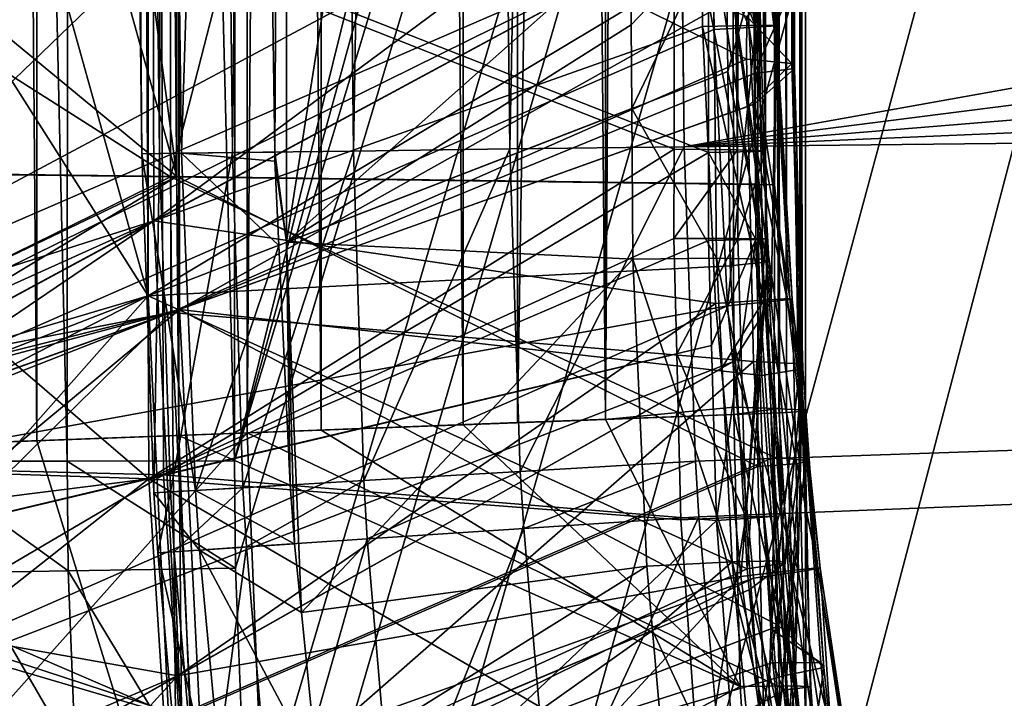
# Model space of a CAD drawing. Extents: x -30 to 30, y -30 to 30.
# Drawn here: x -5.1 to -4.4, y -17.7 to -17.2 of the extents above; entities that cross this region are included whole.
import ezdxf

# ---------------------------------------------------------------- set-up
doc = ezdxf.new("R2010")
doc.units = 0
doc.header["$MEASUREMENT"] = 0
doc.layers.add('L1', color=7, linetype='Continuous')
doc.layers.add('L2', color=7, linetype='Continuous')

msp = doc.modelspace()

# ---------------------------------------------------------------- linework, layer by layer
at = {"layer": 'L1', "color": 7}
for points in [[(-4.944339, 7.860965, 11.58025), (-4.944339, -17.47911, 11.75443), (-4.745534, 7.906615, 12.14564)], [(-4.745534, 7.906615, 12.14564), (-4.944339, -17.47911, 11.75443), (-4.745534, -17.47164, 12.38213)], [(-4.745534, 7.906615, 12.14564), (-4.745534, -17.47164, 12.38213), (-4.560521, -5.646972, 12.82952)], [(-5.143144, 7.815315, 11.01487), (-5.143144, -17.48658, 11.12673), (-4.944339, 7.860965, 11.58025)], [(-4.944339, 7.860965, 11.58025), (-5.143144, -17.48658, 11.12673), (-4.944339, -17.47911, 11.75443)], [(-4.950722, -12.763, 10), (-1.680569, -4.282019, 10), (-4.953729, -17.49977, 10)], [(-1.355874, -4.395635, 10), (-4.953729, -17.49977, 10), (-1.680569, -4.282019, 10)], [(-1.023596, -4.484668, 10), (-4.953729, -17.49977, 10), (-1.355874, -4.395635, 10)], [(-1.023596, -4.484668, 10), (-4.953049, -17.57862, 10), (-4.953729, -17.49977, 10)], [(-4.944454, -17.79849, 10), (-4.953049, -17.57862, 10), (-1.023596, -4.484668, 10)], [(-1.023596, -4.484668, 10), (-4.935113, -17.92425, 10), (-4.944454, -17.79849, 10)], [(-1.023596, -4.484668, 10), (-4.91106, -18.14378, 10), (-4.935113, -17.92425, 10)], [(-4.877326, -18.36181, 10), (-4.91106, -18.14378, 10), (-1.023596, -4.484668, 10)], [(-4.833962, -18.57818, 10), (-4.877326, -18.36181, 10), (-1.023596, -4.484668, 10)], [(-4.833962, -18.57818, 10), (-1.023596, -4.484668, 10), (-4.780969, -18.79271, 10)], [(-1.023596, -4.484668, 10), (-4.718313, -19.00517, 10), (-4.780969, -18.79271, 10)], [(-1.023596, -4.484668, 10), (-4.645972, -19.21519, 10), (-4.718313, -19.00517, 10)], [(-4.563794, -19.42268, 10), (-4.645972, -19.21519, 10), (-1.023596, -4.484668, 10)], [(-1.023596, -4.484668, 10), (-4.514128, -19.53617, 10), (-4.563794, -19.42268, 10)], [(-1.023596, -4.484668, 10), (-4.418818, -19.73482, 10), (-4.514128, -19.53617, 10)], [(-0.685595, -4.548622, 10), (-4.418818, -19.73482, 10), (-1.023596, -4.484668, 10)], [(-0.685595, -4.548622, 10), (-4.314831, -19.92898, 10), (-4.418818, -19.73482, 10)], [(-5.2038, -4.797587, 14.07974), (-5.099216, -4.808199, 13.9196), (-5.099216, -17.48495, 14.21125)], [(-5.2038, -4.797587, 14.07974), (-5.099216, -17.48495, 14.21125), (-5.2038, -17.48888, 14.39518)], [(-4.994632, -17.48101, 14.02731), (-5.099216, -17.48495, 14.21125), (-5.099216, -4.808199, 13.9196)], [(-4.994632, -17.48101, 14.02731), (-5.099216, -4.808199, 13.9196), (-4.994632, -4.818812, 13.75947)], [(-4.890049, -17.47708, 13.84337), (-4.994632, -17.48101, 14.02731), (-4.994632, -4.818812, 13.75947)], [(-4.890049, -17.47708, 13.84337), (-4.994632, -4.818812, 13.75947), (-4.890049, -4.829424, 13.59934)], [(-4.785465, -17.47314, 13.65943), (-4.890049, -17.47708, 13.84337), (-4.890049, -4.829424, 13.59934)], [(-4.785465, -17.47314, 13.65943), (-4.890049, -4.829424, 13.59934), (-4.785465, -4.840036, 13.4392)], [(-4.785465, -17.47314, 13.65943), (-4.785465, -4.840036, 13.4392), (-4.680881, -17.46921, 13.4755)], [(-4.680881, -17.46921, 13.4755), (-4.785465, -4.840036, 13.4392), (-4.680881, -4.850648, 13.27907)], [(-4.680881, -17.46921, 13.4755), (-4.680881, -4.850648, 13.27907), (-4.604253, -5.642437, 13.17283)], [(-4.604253, -5.642437, 13.17283), (-4.586416, -17.4603, 13.30928), (-4.680881, -17.46921, 13.4755)], [(-4.586416, -17.4603, 13.30928), (-4.604253, -5.642437, 13.17283), (-4.553317, -17.46127, 13.234)], [(-4.553317, -17.46127, 13.234), (-4.604253, -5.642437, 13.17283), (-4.564429, -5.643476, 13.09291)], [(-4.560521, -5.646972, 12.82952), (-4.745534, -17.47164, 12.38213), (-4.552767, -17.46439, 12.99076)], [(-4.553317, -17.46127, 13.234), (-4.564429, -5.643476, 13.09291), (-4.547653, -17.46162, 13.2072)], [(-4.547653, -17.46162, 13.2072), (-4.564429, -5.643476, 13.09291), (-4.543329, -5.644616, 13.00615)], [(-4.542004, -5.645801, 12.91686), (-4.560521, -5.646972, 12.82952), (-4.536129, -17.4634, 13.0713)], [(-4.536129, -17.4634, 13.0713), (-4.560521, -5.646972, 12.82952), (-4.552767, -17.46439, 12.99076)], [(-4.547653, -17.46162, 13.2072), (-4.543329, -5.644616, 13.00615), (-4.536314, -17.46232, 13.15354)], [(-4.542004, -5.645801, 12.91686), (-4.536129, -17.4634, 13.0713), (-4.543329, -5.644616, 13.00615)], [(-4.543329, -5.644616, 13.00615), (-4.536129, -17.4634, 13.0713), (-4.536191, -17.46304, 13.09869)], [(-4.543329, -5.644616, 13.00615), (-4.536191, -17.46304, 13.09869), (-4.536314, -17.46232, 13.15354)], [(-4.580858, -12.09197, 25.69162), (-4.627032, -13.91984, 25.58231), (-4.583596, -17.27102, 25.65135)], [(-4.572651, -12.09322, 25.90008), (-4.570428, -17.27226, 25.85997), (-4.607809, -13.91811, 25.98492)], [(-4.580858, -12.09197, 25.69162), (-4.583596, -17.27102, 25.65135), (-4.562924, -12.09259, 25.79531)], [(-4.562924, -12.09259, 25.79531), (-4.583596, -17.27102, 25.65135), (-4.563142, -17.27163, 25.75478)], [(-4.562924, -12.09259, 25.79531), (-4.563142, -17.27163, 25.75478), (-4.572651, -12.09322, 25.90008)], [(-4.572651, -12.09322, 25.90008), (-4.563142, -17.27163, 25.75478), (-4.570428, -17.27226, 25.85997)], [(-5.188041, -17.4999, 10.07581), (-5.185601, -12.76284, 10.07622), (-5.076865, -17.49984, 10.01942)], [(-5.076865, -17.49984, 10.01942), (-5.185601, -12.76284, 10.07622), (-5.07419, -12.76291, 10.01953)], [(-5.076865, -17.49984, 10.01942), (-5.07419, -12.76291, 10.01953), (-4.953729, -17.49977, 10)], [(-4.953729, -17.49977, 10), (-5.07419, -12.76291, 10.01953), (-4.950722, -12.763, 10)], [(-4.79797, -13.13979, 34.97965), (-4.9111, -13.14101, 34.92068), (-4.866071, -17.27189, 34.9175)], [(-4.79797, -13.13979, 34.97965), (-4.866071, -17.27189, 34.9175), (-4.751238, -17.27038, 34.97881)], [(-4.67203, -13.13843, 35), (-4.79797, -13.13979, 34.97965), (-4.751238, -17.27038, 34.97881)], [(-4.67203, -13.13843, 35), (-4.751238, -17.27038, 34.97881), (-4.6228, -17.26869, 35)], [(-4.6228, -17.26869, 35), (4.643736, -15.61077, 35), (-4.67203, -13.13843, 35)], [(-5.071817, -13.14275, 34.58768), (-5.047602, -13.14249, 34.46242), (-4.992627, -17.27356, 34.44767)], [(-5.05536, -13.14257, 34.7142), (-5.071817, -13.14275, 34.58768), (-5.021952, -17.27394, 34.57451)], [(-5.071817, -13.14275, 34.58768), (-4.992627, -17.27356, 34.44767), (-5.021952, -17.27394, 34.57451)], [(-4.999908, -13.14197, 34.82909), (-5.05536, -13.14257, 34.7142), (-5.008998, -17.27377, 34.70404)], [(-5.05536, -13.14257, 34.7142), (-5.021952, -17.27394, 34.57451), (-5.008998, -17.27377, 34.70404)], [(-4.946169, -15.78129, 34.34209), (-4.992627, -17.27356, 34.44767), (-5.047602, -13.14249, 34.46242)], [(-4.999908, -13.14197, 34.82909), (-5.008998, -17.27377, 34.70404), (-4.955136, -17.27306, 34.82256)], [(-4.9111, -13.14101, 34.92068), (-4.999908, -13.14197, 34.82909), (-4.955136, -17.27306, 34.82256)], [(-4.9111, -13.14101, 34.92068), (-4.955136, -17.27306, 34.82256), (-4.866071, -17.27189, 34.9175)], [(-4.630133, -17.03431, 25.55864), (-4.583596, -17.27102, 25.65135), (-4.627032, -13.91984, 25.58231)], [(-4.607809, -13.91811, 25.98492), (-4.570428, -17.27226, 25.85997), (-4.605156, -17.02887, 25.96144)], [(-5.422234, -15.7625, 19.49969), (-4.996157, -17.29072, 20.45117), (-5.422174, -14.06105, 19.47056)], [(-5.422174, -14.06105, 19.47056), (-4.996157, -17.29072, 20.45117), (-4.99613, -14.11891, 20.38706)], [(-5.000668, -14.11857, 22.84805), (-5.000694, -17.29097, 22.89719), (-5.43026, -17.0178, 24.06774)], [(-4.555818, -15.56059, 21.64287), (-5.000694, -17.29097, 22.89719), (-5.000668, -14.11857, 22.84805)], [(-4.996157, -17.29072, 20.45117), (-4.568769, -17.29619, 21.37934), (-4.99613, -14.11891, 20.38706)], [(-4.99613, -14.11891, 20.38706), (-4.568769, -17.29619, 21.37934), (-4.568967, -15.56764, 21.33847)], [(-4.555818, -15.56059, 21.64287), (-4.556486, -17.29664, 21.68437), (-5.000694, -17.29097, 22.89719)], [(-4.537887, -15.56535, 21.43761), (-4.568967, -15.56764, 21.33847), (-4.537893, -17.50169, 21.48364)], [(-4.556486, -17.29664, 21.68437), (-4.555818, -15.56059, 21.64287), (-4.533403, -15.56294, 21.54141)], [(-4.533739, -17.49937, 21.58763), (-4.556486, -17.29664, 21.68437), (-4.533403, -15.56294, 21.54141)], [(-4.533739, -17.49937, 21.58763), (-4.533403, -15.56294, 21.54141), (-4.537893, -17.50169, 21.48364)], [(-4.537893, -17.50169, 21.48364), (-4.533403, -15.56294, 21.54141), (-4.537887, -15.56535, 21.43761)], [(-4.537893, -17.50169, 21.48364), (-4.568967, -15.56764, 21.33847), (-4.568769, -17.29619, 21.37934)], [(-4.6228, -17.26869, 35), (4.637796, -16.09506, 35), (4.643736, -15.61077, 35)], [(-4.915451, -17.3389, 34.32846), (-4.915818, -15.77268, 34.30445), (-4.657946, -15.69974, 33.99625)], [(-4.657946, -15.69974, 33.99625), (-4.661734, -17.11369, 34.03355), (-4.915451, -17.3389, 34.32846)], [(-5.422234, -15.7625, 19.49969), (-5.422237, -16.93918, 19.51989), (-4.996157, -17.29072, 20.45117)], [(-4.924127, -17.27266, 34.33697), (-4.946169, -15.78129, 34.34209), (-4.915818, -15.77268, 34.30445)], [(-4.915451, -17.3389, 34.32846), (-4.924127, -17.27266, 34.33697), (-4.915818, -15.77268, 34.30445)], [(-4.924127, -17.27266, 34.33697), (-4.992627, -17.27356, 34.44767), (-4.946169, -15.78129, 34.34209)], [(-5.017553, -15.80149, 32.55718), (-5.425138, -15.91682, 31.57064), (-5.017181, -17.37835, 32.56977)], [(-5.017553, -15.80149, 32.55718), (-5.017181, -17.37835, 32.56977), (-4.591948, -17.12309, 33.62082)], [(-5.425138, -15.91682, 31.57064), (-5.42614, -16.73405, 31.56364), (-5.017181, -17.37835, 32.56977)], [(4.632492, -16.51799, 35), (4.637796, -16.09506, 35), (-4.6228, -17.26869, 35)], [(-4.6228, -17.26869, 35), (4.627877, -16.87891, 35), (4.632492, -16.51799, 35)], [(-5.013757, -16.98789, 30.53386), (-5.402866, -17.18967, 31.20997), (-5.403133, -16.73173, 31.21365)], [(-5.42614, -16.73405, 31.56364), (-5.42661, -17.49945, 31.55762), (-5.017181, -17.37835, 32.56977)], [(-5.404542, -16.75309, 27.91316), (-5.404643, -17.19053, 27.91809), (-4.602096, -16.77435, 29.4467)], [(-5.406856, -16.75712, 27.54694), (-5.007463, -17.1145, 26.75935), (-5.407216, -17.19958, 27.55224)], [(-5.404643, -17.19053, 27.91809), (-4.60225, -16.96724, 29.4481), (-4.602096, -16.77435, 29.4467)], [(4.627877, -16.87891, 35), (-4.6228, -17.26869, 35), (4.623994, -17.17773, 35)], [(-4.996157, -17.29072, 20.45117), (-5.422237, -16.93918, 19.51989), (-5.422212, -17.28527, 19.52589)], [(-4.575208, -17.17959, 29.76415), (-4.609792, -17.1058, 29.83651), (-4.582239, -16.96492, 29.75867)], [(-4.582239, -16.96492, 29.75867), (-4.556896, -17.17943, 29.68445), (-4.575208, -17.17959, 29.76415)], [(-4.582239, -16.96492, 29.75867), (-4.563632, -16.96531, 29.70865), (-4.556896, -17.17943, 29.68445)], [(-4.556896, -17.17943, 29.68445), (-4.563632, -16.96531, 29.70865), (-4.563084, -16.96551, 29.68206)], [(-4.556896, -17.17943, 29.68445), (-4.563084, -16.96551, 29.68206), (-4.555163, -17.17987, 29.6027)], [(-4.555163, -17.17987, 29.6027), (-4.563084, -16.96551, 29.68206), (-4.561427, -16.96611, 29.60169)], [(-5.404643, -17.19053, 27.91809), (-4.602293, -17.0203, 29.44848), (-4.60225, -16.96724, 29.4481)], [(-4.577409, -16.96669, 29.52436), (-4.602293, -17.0203, 29.44848), (-4.570083, -17.18089, 29.5223)], [(-4.570083, -17.18089, 29.5223), (-4.560879, -16.96631, 29.5751), (-4.577409, -16.96669, 29.52436)], [(-4.570083, -17.18089, 29.5223), (-4.555163, -17.17987, 29.6027), (-4.560879, -16.96631, 29.5751)], [(-4.555163, -17.17987, 29.6027), (-4.561427, -16.96611, 29.60169), (-4.560879, -16.96631, 29.5751)], [(-4.99416, -17.38846, 16.08518), (-4.994588, -16.99395, 16.07226), (-5.420954, -17.4945, 15.0992)], [(-4.994588, -16.99395, 16.07226), (-5.420758, -17.13813, 15.08883), (-5.420954, -17.4945, 15.0992)], [(-5.402715, -17.44804, 31.20789), (-5.402866, -17.18967, 31.20997), (-5.013757, -16.98789, 30.53386)], [(-5.013044, -17.32313, 30.53366), (-5.402715, -17.44804, 31.20789), (-5.013757, -16.98789, 30.53386)], [(-5.013757, -16.98789, 30.53386), (-4.610293, -17.02457, 29.83438), (-5.013044, -17.32313, 30.53366)], [(-4.99416, -17.38846, 16.08518), (-4.571414, -17.15116, 17.05925), (-4.994588, -16.99395, 16.07226)], [(-5.000947, -16.99609, 18.28626), (-5.420934, -17.47201, 19.19168), (-5.421187, -17.13825, 19.1862)], [(-5.000519, -17.39073, 18.29644), (-5.420934, -17.47201, 19.19168), (-5.000947, -16.99609, 18.28626)], [(-5.000947, -16.99609, 18.28626), (-4.576884, -17.17288, 17.38902), (-4.576942, -17.20435, 17.39041)], [(-5.000947, -16.99609, 18.28626), (-4.576942, -17.20435, 17.39041), (-5.000519, -17.39073, 18.29644)], [(-5.018383, -17.11695, 24.97897), (-5.387195, -17.01535, 24.42732), (-5.386842, -17.19537, 24.42885)], [(-5.000694, -17.29097, 22.89719), (-5.430005, -17.28548, 24.06933), (-5.43026, -17.0178, 24.06774)], [(-5.404703, -17.4491, 27.921), (-4.601662, -17.10139, 29.44756), (-4.602293, -17.0203, 29.44848)], [(-5.404703, -17.4491, 27.921), (-4.602293, -17.0203, 29.44848), (-5.404643, -17.19053, 27.91809)], [(-4.570083, -17.18089, 29.5223), (-4.602293, -17.0203, 29.44848), (-4.601662, -17.10139, 29.44756)], [(-5.013044, -17.32313, 30.53366), (-4.610293, -17.02457, 29.83438), (-4.609792, -17.1058, 29.83651)], [(-4.604948, -17.27285, 25.9596), (-5.007463, -17.1145, 26.75935), (-4.605156, -17.02887, 25.96144)], [(-4.570428, -17.27226, 25.85997), (-4.604948, -17.27285, 25.9596), (-4.605156, -17.02887, 25.96144)], [(-5.018383, -17.11695, 24.97897), (-4.630368, -17.27046, 25.55685), (-4.630133, -17.03431, 25.55864)], [(-4.630133, -17.03431, 25.55864), (-4.630368, -17.27046, 25.55685), (-4.583596, -17.27102, 25.65135)], [(-5.404216, -17.4978, 27.92207), (-4.601662, -17.10139, 29.44756), (-5.404703, -17.4491, 27.921)], [(-5.402894, -17.53388, 27.92282), (-4.601662, -17.10139, 29.44756), (-5.404216, -17.4978, 27.92207)], [(-5.402894, -17.53388, 27.92282), (-4.601031, -17.18246, 29.44663), (-4.601662, -17.10139, 29.44756)], [(-4.570083, -17.18089, 29.5223), (-4.601662, -17.10139, 29.44756), (-4.601031, -17.18246, 29.44663)], [(-5.013044, -17.32313, 30.53366), (-4.609792, -17.1058, 29.83651), (-4.609334, -17.18035, 29.83846)], [(-4.575208, -17.17959, 29.76415), (-4.609334, -17.18035, 29.83846), (-4.609792, -17.1058, 29.83651)], [(-5.407216, -17.19958, 27.55224), (-5.007463, -17.1145, 26.75935), (-5.40746, -17.49999, 27.55584)], [(-5.40746, -17.49999, 27.55584), (-5.007463, -17.1145, 26.75935), (-5.005939, -17.51012, 26.76031)], [(-5.018383, -17.11695, 24.97897), (-5.386842, -17.19537, 24.42885), (-5.016858, -17.51283, 24.97905)], [(-5.016858, -17.51283, 24.97905), (-4.630368, -17.27046, 25.55685), (-5.018383, -17.11695, 24.97897)], [(-4.604948, -17.27285, 25.9596), (-5.005939, -17.51012, 26.76031), (-5.007463, -17.1145, 26.75935)], [(-4.661734, -17.11369, 34.03355), (-4.661886, -17.17897, 34.03518), (-4.915451, -17.3389, 34.32846)], [(-4.661886, -17.17897, 34.03518), (-4.661734, -17.11369, 34.03355), (-4.601503, -17.11579, 33.94175)], [(-4.661886, -17.17897, 34.03518), (-4.601503, -17.11579, 33.94175), (-4.661428, -17.24067, 34.03717)], [(-4.601503, -17.11579, 33.94175), (-4.59906, -17.35073, 33.94835), (-4.661428, -17.24067, 34.03717)], [(-4.56851, -17.11818, 33.83704), (-4.565253, -17.35141, 33.84261), (-4.601503, -17.11579, 33.94175)], [(-4.601503, -17.11579, 33.94175), (-4.565253, -17.35141, 33.84261), (-4.59906, -17.35073, 33.94835)], [(-4.591948, -17.12309, 33.62082), (-5.017181, -17.37835, 32.56977), (-4.59078, -17.21348, 33.62207)], [(-4.591948, -17.12309, 33.62082), (-4.59078, -17.21348, 33.62207), (-4.565243, -17.12068, 33.72731)], [(-4.565243, -17.12068, 33.72731), (-4.59078, -17.21348, 33.62207), (-4.56179, -17.35327, 33.73167)], [(-4.565243, -17.12068, 33.72731), (-4.56179, -17.35327, 33.73167), (-4.56851, -17.11818, 33.83704)], [(-4.56851, -17.11818, 33.83704), (-4.56179, -17.35327, 33.73167), (-4.565253, -17.35141, 33.84261)], [(-4.576884, -17.17288, 17.38902), (-4.543701, -17.14353, 17.28032), (-4.543611, -17.20755, 17.28264)], [(-4.543701, -17.14353, 17.28032), (-4.541835, -17.14742, 17.16782), (-4.541718, -17.21114, 17.16987)], [(-4.543701, -17.14353, 17.28032), (-4.541718, -17.21114, 17.16987), (-4.543611, -17.20755, 17.28264)], [(-4.571414, -17.21481, 17.06106), (-4.571414, -17.15116, 17.05925), (-4.99416, -17.38846, 16.08518)], [(-4.541835, -17.14742, 17.16782), (-4.571414, -17.15116, 17.05925), (-4.571414, -17.21481, 17.06106)], [(-4.541835, -17.14742, 17.16782), (-4.571414, -17.21481, 17.06106), (-4.541718, -17.21114, 17.16987)], [(-4.543611, -17.20755, 17.28264), (-4.576942, -17.20435, 17.39041), (-4.576884, -17.17288, 17.38902)], [(-4.59103, -17.38564, 29.44432), (-4.601031, -17.18246, 29.44663), (-5.402894, -17.53388, 27.92282)], [(-4.599802, -17.38392, 29.84374), (-5.013044, -17.32313, 30.53366), (-4.609334, -17.18035, 29.83846)], [(-4.915451, -17.3389, 34.32846), (-4.661886, -17.17897, 34.03518), (-4.661428, -17.24067, 34.03717)], [(4.623994, -17.17773, 35), (-4.6228, -17.26869, 35), (-4.61467, -17.5, 35)], [(4.623994, -17.17773, 35), (-4.61467, -17.5, 35), (-4.612115, -17.54084, 35)], [(-4.612115, -17.54084, 35), (-4.592425, -17.76203, 35), (4.623994, -17.17773, 35)], [(-4.564323, -17.38147, 29.76818), (-4.609334, -17.18035, 29.83846), (-4.575208, -17.17959, 29.76415)], [(-4.564323, -17.38147, 29.76818), (-4.599802, -17.38392, 29.84374), (-4.609334, -17.18035, 29.83846)], [(-4.59103, -17.38564, 29.44432), (-4.570083, -17.18089, 29.5223), (-4.601031, -17.18246, 29.44663)], [(4.623994, -17.17773, 35), (-4.592425, -17.76203, 35), (-4.56302, -17.98171, 35)], [(-4.59103, -17.38564, 29.44432), (-4.558902, -17.38254, 29.52134), (-4.570083, -17.18089, 29.5223)], [(-4.575208, -17.17959, 29.76415), (-4.556896, -17.17943, 29.68445), (-4.545251, -17.38041, 29.68688)], [(-4.575208, -17.17959, 29.76415), (-4.545251, -17.38041, 29.68688), (-4.564323, -17.38147, 29.76818)], [(-4.558902, -17.38254, 29.52134), (-4.555163, -17.17987, 29.6027), (-4.570083, -17.18089, 29.5223)], [(4.623994, -17.17773, 35), (-4.56302, -17.98171, 35), (-4.523976, -18.19976, 35)], [(-4.558902, -17.38254, 29.52134), (-4.543417, -17.38077, 29.60339), (-4.555163, -17.17987, 29.6027)], [(-4.543417, -17.38077, 29.60339), (-4.545251, -17.38041, 29.68688), (-4.556896, -17.17943, 29.68445)], [(-4.543417, -17.38077, 29.60339), (-4.556896, -17.17943, 29.68445), (-4.555163, -17.17987, 29.6027)], [(-4.523976, -18.19976, 35), (-4.475325, -18.41601, 35), (4.623994, -17.17773, 35)], [(4.623994, -17.17773, 35), (-4.475325, -18.41601, 35), (-4.417048, -18.63029, 35)], [(4.623994, -17.17773, 35), (-4.417048, -18.63029, 35), (-4.349119, -18.84232, 35)], [(-5.016858, -17.51283, 24.97905), (-5.386842, -17.19537, 24.42885), (-5.386242, -17.50052, 24.43144)], [(-5.000519, -17.39073, 18.29644), (-4.576942, -17.20435, 17.39041), (-4.576164, -17.23904, 17.39193)], [(-4.543611, -17.20755, 17.28264), (-4.576164, -17.23904, 17.39193), (-4.576942, -17.20435, 17.39041)], [(-4.537637, -17.4284, 17.29111), (-4.576164, -17.23904, 17.39193), (-4.543611, -17.20755, 17.28264)], [(-4.541718, -17.21114, 17.16987), (-4.571414, -17.21481, 17.06106), (-4.570849, -17.23707, 17.06163)], [(-4.541718, -17.21114, 17.16987), (-4.570849, -17.23707, 17.06163), (-4.535521, -17.43194, 17.17688)], [(-4.543611, -17.20755, 17.28264), (-4.541718, -17.21114, 17.16987), (-4.535521, -17.43194, 17.17688)], [(-4.543611, -17.20755, 17.28264), (-4.535521, -17.43194, 17.17688), (-4.537637, -17.4284, 17.29111)], [(-4.588936, -17.35619, 33.62406), (-4.59078, -17.21348, 33.62207), (-5.017181, -17.37835, 32.56977)], [(-4.99416, -17.38846, 16.08518), (-4.570849, -17.23707, 17.06163), (-4.571414, -17.21481, 17.06106)], [(-4.59078, -17.21348, 33.62207), (-4.588936, -17.35619, 33.62406), (-4.56179, -17.35327, 33.73167)], [(-5.000519, -17.39073, 18.29644), (-4.576164, -17.23904, 17.39193), (-4.571953, -17.42661, 17.40013)], [(-4.99416, -17.38846, 16.08518), (-4.565776, -17.43694, 17.06676), (-4.570849, -17.23707, 17.06163)], [(-4.915451, -17.3389, 34.32846), (-4.661428, -17.24067, 34.03717), (-4.660606, -17.35129, 34.04073)], [(-4.661428, -17.24067, 34.03717), (-4.59906, -17.35073, 33.94835), (-4.660606, -17.35129, 34.04073)], [(-4.537637, -17.4284, 17.29111), (-4.571953, -17.42661, 17.40013), (-4.576164, -17.23904, 17.39193)], [(-4.570849, -17.23707, 17.06163), (-4.565776, -17.43694, 17.06676), (-4.535521, -17.43194, 17.17688)], [(-4.6228, -17.26869, 35), (-4.751238, -17.27038, 34.97881), (-4.743477, -17.50753, 34.97862)], [(-4.6228, -17.26869, 35), (-4.743477, -17.50753, 34.97862), (-4.61467, -17.5, 35)], [(-5.021952, -17.27394, 34.57451), (-4.992627, -17.27356, 34.44767), (-4.982492, -17.52149, 34.44429)], [(-5.008998, -17.27377, 34.70404), (-5.021952, -17.27394, 34.57451), (-5.012971, -17.52328, 34.57147)], [(-5.021952, -17.27394, 34.57451), (-4.982492, -17.52149, 34.44429), (-5.012971, -17.52328, 34.57147)], [(-5.016858, -17.51283, 24.97905), (-4.630453, -17.33612, 25.55613), (-4.630368, -17.27046, 25.55685)], [(-5.008998, -17.27377, 34.70404), (-5.012971, -17.52328, 34.57147), (-5.00087, -17.52257, 34.70169)], [(-4.955136, -17.27306, 34.82256), (-5.008998, -17.27377, 34.70404), (-5.00087, -17.52257, 34.70169)], [(-4.604874, -17.33772, 25.95946), (-5.005939, -17.51012, 26.76031), (-4.604948, -17.27285, 25.9596)], [(-4.955136, -17.27306, 34.82256), (-5.00087, -17.52257, 34.70169), (-4.947481, -17.51945, 34.82104)], [(-4.924018, -17.27938, 34.33694), (-4.992627, -17.27356, 34.44767), (-4.924127, -17.27266, 34.33697)], [(-4.921065, -17.34143, 34.33612), (-4.982492, -17.52149, 34.44429), (-4.992627, -17.27356, 34.44767)], [(-4.921065, -17.34143, 34.33612), (-4.992627, -17.27356, 34.44767), (-4.924018, -17.27938, 34.33694)], [(-4.866071, -17.27189, 34.9175), (-4.955136, -17.27306, 34.82256), (-4.947481, -17.51945, 34.82104)], [(-4.866071, -17.27189, 34.9175), (-4.947481, -17.51945, 34.82104), (-4.858513, -17.51425, 34.91676)], [(-4.924018, -17.27938, 34.33694), (-4.924127, -17.27266, 34.33697), (-4.915451, -17.3389, 34.32846)], [(-4.751238, -17.27038, 34.97881), (-4.866071, -17.27189, 34.9175), (-4.858513, -17.51425, 34.91676)], [(-4.751238, -17.27038, 34.97881), (-4.858513, -17.51425, 34.91676), (-4.743477, -17.50753, 34.97862)], [(-4.583596, -17.27102, 25.65135), (-4.630368, -17.27046, 25.55685), (-4.630453, -17.33612, 25.55613)], [(-4.583596, -17.27102, 25.65135), (-4.630453, -17.33612, 25.55613), (-4.583519, -17.33614, 25.65073)], [(-4.570267, -17.33697, 25.85969), (-4.604948, -17.27285, 25.9596), (-4.570428, -17.27226, 25.85997)], [(-4.570267, -17.33697, 25.85969), (-4.604874, -17.33772, 25.95946), (-4.604948, -17.27285, 25.9596)], [(-4.563142, -17.27163, 25.75478), (-4.583596, -17.27102, 25.65135), (-4.583519, -17.33614, 25.65073)], [(-4.563142, -17.27163, 25.75478), (-4.583519, -17.33614, 25.65073), (-4.56298, -17.33643, 25.75433)], [(-4.570428, -17.27226, 25.85997), (-4.563142, -17.27163, 25.75478), (-4.56298, -17.33643, 25.75433)], [(-4.570428, -17.27226, 25.85997), (-4.56298, -17.33643, 25.75433), (-4.570267, -17.33697, 25.85969)], [(-4.915451, -17.3389, 34.32846), (-4.921065, -17.34143, 34.33612), (-4.924018, -17.27938, 34.33694)], [(-5.430005, -17.28548, 24.06933), (-5.000694, -17.29097, 22.89719), (-5.429799, -17.50142, 24.07061)], [(-5.429799, -17.50142, 24.07061), (-5.000694, -17.29097, 22.89719), (-4.997151, -17.6877, 22.9033)], [(-4.996157, -17.29072, 20.45117), (-5.422212, -17.28527, 19.52589), (-5.422196, -17.4948, 19.52952)], [(-5.421855, -17.5467, 19.53071), (-4.996157, -17.29072, 20.45117), (-5.422196, -17.4948, 19.52952)], [(-5.421855, -17.5467, 19.53071), (-4.992624, -17.68734, 20.45917), (-4.996157, -17.29072, 20.45117)], [(-5.000694, -17.29097, 22.89719), (-4.556486, -17.29664, 21.68437), (-4.556563, -17.49711, 21.68917)], [(-5.000694, -17.29097, 22.89719), (-4.556563, -17.49711, 21.68917), (-4.997151, -17.6877, 22.9033)], [(-4.992624, -17.68734, 20.45917), (-4.568744, -17.50391, 21.38425), (-4.996157, -17.29072, 20.45117)], [(-4.996157, -17.29072, 20.45117), (-4.568744, -17.50391, 21.38425), (-4.568769, -17.29619, 21.37934)], [(-4.537893, -17.50169, 21.48364), (-4.568769, -17.29619, 21.37934), (-4.568744, -17.50391, 21.38425)], [(-4.556563, -17.49711, 21.68917), (-4.556486, -17.29664, 21.68437), (-4.533739, -17.49937, 21.58763)], [(-5.013044, -17.32313, 30.53366), (-5.402106, -17.49854, 31.2069), (-5.402715, -17.44804, 31.20789)], [(-5.401268, -17.5328, 31.20626), (-5.402106, -17.49854, 31.2069), (-5.013044, -17.32313, 30.53366)], [(-5.401268, -17.5328, 31.20626), (-5.013044, -17.32313, 30.53366), (-5.399974, -17.5857, 31.20528)], [(-5.399974, -17.5857, 31.20528), (-5.013044, -17.32313, 30.53366), (-4.995713, -17.6577, 30.53343)], [(-4.599802, -17.38392, 29.84374), (-4.995713, -17.6577, 30.53343), (-5.013044, -17.32313, 30.53366)], [(-4.628353, -17.42113, 25.55495), (-4.630453, -17.33612, 25.55613), (-5.016858, -17.51283, 24.97905)], [(-4.604874, -17.33772, 25.95946), (-4.602681, -17.41491, 25.95952), (-5.005939, -17.51012, 26.76031)], [(-4.91269, -17.51742, 34.33377), (-4.982492, -17.52149, 34.44429), (-4.921065, -17.34143, 34.33612)], [(-4.91269, -17.51742, 34.33377), (-4.921065, -17.34143, 34.33612), (-4.915451, -17.3389, 34.32846)], [(-4.660606, -17.35129, 34.04073), (-4.904449, -17.61125, 34.33262), (-4.915451, -17.3389, 34.32846)], [(-4.915451, -17.3389, 34.32846), (-4.904449, -17.61125, 34.33262), (-4.909497, -17.56067, 34.33322)], [(-4.915451, -17.3389, 34.32846), (-4.909497, -17.56067, 34.33322), (-4.91269, -17.51742, 34.33377)], [(-4.583519, -17.33614, 25.65073), (-4.630453, -17.33612, 25.55613), (-4.628353, -17.42113, 25.55495)], [(-4.583519, -17.33614, 25.65073), (-4.628353, -17.42113, 25.55495), (-4.57763, -17.54096, 25.64844)], [(-4.602681, -17.41491, 25.95952), (-4.604874, -17.33772, 25.95946), (-4.570267, -17.33697, 25.85969)], [(-4.602681, -17.41491, 25.95952), (-4.570267, -17.33697, 25.85969), (-4.599028, -17.5435, 25.95961)], [(-4.599028, -17.5435, 25.95961), (-4.570267, -17.33697, 25.85969), (-4.563991, -17.54118, 25.85908)], [(-4.56298, -17.33643, 25.75433), (-4.583519, -17.33614, 25.65073), (-4.57763, -17.54096, 25.64844)], [(-4.56298, -17.33643, 25.75433), (-4.57763, -17.54096, 25.64844), (-4.556685, -17.54031, 25.75284)], [(-4.570267, -17.33697, 25.85969), (-4.56298, -17.33643, 25.75433), (-4.556685, -17.54031, 25.75284)], [(-4.570267, -17.33697, 25.85969), (-4.556685, -17.54031, 25.75284), (-4.563991, -17.54118, 25.85908)], [(-4.588936, -17.35619, 33.62406), (-5.017181, -17.37835, 32.56977), (-4.576635, -17.57903, 33.62699)], [(-4.650381, -17.57713, 34.04783), (-4.904449, -17.61125, 34.33262), (-4.660606, -17.35129, 34.04073)], [(-4.59906, -17.35073, 33.94835), (-4.587479, -17.57389, 33.95484), (-4.660606, -17.35129, 34.04073)], [(-4.660606, -17.35129, 34.04073), (-4.587479, -17.57389, 33.95484), (-4.650381, -17.57713, 34.04783)], [(-4.565253, -17.35141, 33.84261), (-4.552805, -17.57313, 33.84802), (-4.59906, -17.35073, 33.94835)], [(-4.59906, -17.35073, 33.94835), (-4.552805, -17.57313, 33.84802), (-4.587479, -17.57389, 33.95484)], [(-4.588936, -17.35619, 33.62406), (-4.576635, -17.57903, 33.62699), (-4.56179, -17.35327, 33.73167)], [(-4.56179, -17.35327, 33.73167), (-4.576635, -17.57903, 33.62699), (-4.549093, -17.57488, 33.73579)], [(-4.56179, -17.35327, 33.73167), (-4.549093, -17.57488, 33.73579), (-4.565253, -17.35141, 33.84261)], [(-4.565253, -17.35141, 33.84261), (-4.549093, -17.57488, 33.73579), (-4.552805, -17.57313, 33.84802)], [(-5.017181, -17.37835, 32.56977), (-5.42661, -17.49945, 31.55762), (-5.425946, -17.53688, 31.55781)], [(-5.017181, -17.37835, 32.56977), (-5.425946, -17.53688, 31.55781), (-5.425059, -17.58692, 31.55807)], [(-5.425059, -17.58692, 31.55807), (-5.413653, -17.82584, 31.55925), (-5.017181, -17.37835, 32.56977)], [(-5.017181, -17.37835, 32.56977), (-5.413653, -17.82584, 31.55925), (-4.998111, -17.77212, 32.57287)], [(-5.017181, -17.37835, 32.56977), (-4.998111, -17.77212, 32.57287), (-4.576635, -17.57903, 33.62699)], [(-5.395378, -17.73895, 27.92705), (-4.59103, -17.38564, 29.44432), (-5.402894, -17.53388, 27.92282)], [(-5.395378, -17.73895, 27.92705), (-4.587097, -17.42699, 29.44386), (-4.59103, -17.38564, 29.44432)], [(-4.595368, -17.43176, 29.84497), (-4.995713, -17.6577, 30.53343), (-4.599802, -17.38392, 29.84374)], [(-4.595368, -17.43176, 29.84497), (-4.599802, -17.38392, 29.84374), (-4.564323, -17.38147, 29.76818)], [(-4.564323, -17.38147, 29.76818), (-4.581196, -17.58468, 29.8489), (-4.595368, -17.43176, 29.84497)], [(-4.587097, -17.42699, 29.44386), (-4.558902, -17.38254, 29.52134), (-4.59103, -17.38564, 29.44432)], [(-4.587097, -17.42699, 29.44386), (-4.53874, -17.58125, 29.5204), (-4.558902, -17.38254, 29.52134)], [(-4.544446, -17.58045, 29.77213), (-4.581196, -17.58468, 29.8489), (-4.564323, -17.38147, 29.76818)], [(-4.564323, -17.38147, 29.76818), (-4.545251, -17.38041, 29.68688), (-4.524656, -17.57843, 29.68926)], [(-4.564323, -17.38147, 29.76818), (-4.524656, -17.57843, 29.68926), (-4.544446, -17.58045, 29.77213)], [(-4.53874, -17.58125, 29.5204), (-4.543417, -17.38077, 29.60339), (-4.558902, -17.38254, 29.52134)], [(-4.522725, -17.5787, 29.60406), (-4.524656, -17.57843, 29.68926), (-4.545251, -17.38041, 29.68688)], [(-4.522725, -17.5787, 29.60406), (-4.545251, -17.38041, 29.68688), (-4.543417, -17.38077, 29.60339)], [(-4.53874, -17.58125, 29.5204), (-4.522725, -17.5787, 29.60406), (-4.543417, -17.38077, 29.60339)], [(-5.420954, -17.4945, 15.0992), (-5.419664, -17.54104, 15.10075), (-4.99416, -17.38846, 16.08518)], [(-5.000519, -17.39073, 18.29644), (-5.420719, -17.5028, 19.19197), (-5.420934, -17.47201, 19.19168)], [(-5.420231, -17.54099, 19.19247), (-5.420719, -17.5028, 19.19197), (-5.000519, -17.39073, 18.29644)], [(-5.420052, -17.55504, 19.19266), (-5.420231, -17.54099, 19.19247), (-5.000519, -17.39073, 18.29644)], [(-5.000519, -17.39073, 18.29644), (-5.410592, -17.79451, 19.1959), (-5.420052, -17.55504, 19.19266)], [(-4.99416, -17.38846, 16.08518), (-5.419664, -17.54104, 15.10075), (-5.414219, -17.73738, 15.10728)], [(-4.99416, -17.38846, 16.08518), (-5.414219, -17.73738, 15.10728), (-4.974651, -17.78226, 16.09807)], [(-5.000519, -17.39073, 18.29644), (-4.980999, -17.78471, 18.30659), (-5.410592, -17.79451, 19.1959)], [(-4.571953, -17.42661, 17.40013), (-4.980999, -17.78471, 18.30659), (-5.000519, -17.39073, 18.29644)], [(-4.974651, -17.78226, 16.09807), (-4.553251, -17.62107, 17.07165), (-4.99416, -17.38846, 16.08518)], [(-4.99416, -17.38846, 16.08518), (-4.553251, -17.62107, 17.07165), (-4.565776, -17.43694, 17.06676)], [(-5.016858, -17.51283, 24.97905), (-4.62534, -17.54308, 25.55326), (-4.628353, -17.42113, 25.55495)], [(-5.005939, -17.51012, 26.76031), (-4.602681, -17.41491, 25.95952), (-4.599028, -17.5435, 25.95961)], [(-4.628353, -17.42113, 25.55495), (-4.62534, -17.54308, 25.55326), (-4.57763, -17.54096, 25.64844)], [(-5.384008, -17.87779, 27.92991), (-4.587097, -17.42699, 29.44386), (-5.395378, -17.73895, 27.92705)], [(-5.384008, -17.87779, 27.92991), (-4.571975, -17.58598, 29.44207), (-4.587097, -17.42699, 29.44386)], [(-4.571953, -17.42661, 17.40013), (-4.559151, -17.62327, 17.40856), (-4.980999, -17.78471, 18.30659)], [(-4.571975, -17.58598, 29.44207), (-4.53874, -17.58125, 29.5204), (-4.587097, -17.42699, 29.44386)], [(-4.537637, -17.4284, 17.29111), (-4.559151, -17.62327, 17.40856), (-4.571953, -17.42661, 17.40013)], [(-4.522382, -17.64821, 17.29947), (-4.559151, -17.62327, 17.40856), (-4.537637, -17.4284, 17.29111)], [(-4.537637, -17.4284, 17.29111), (-4.535521, -17.43194, 17.17688), (-4.520047, -17.65169, 17.18392)], [(-4.537637, -17.4284, 17.29111), (-4.520047, -17.65169, 17.18392), (-4.522382, -17.64821, 17.29947)], [(-4.581196, -17.58468, 29.8489), (-4.995713, -17.6577, 30.53343), (-4.595368, -17.43176, 29.84497)], [(-4.535521, -17.43194, 17.17688), (-4.565776, -17.43694, 17.06676), (-4.553251, -17.62107, 17.07165)], [(-4.535521, -17.43194, 17.17688), (-4.553251, -17.62107, 17.07165), (-4.520047, -17.65169, 17.18392)], [(-4.552767, -17.46446, 12.99076), (-4.745534, -17.47164, 12.38213), (-4.944339, -17.47911, 11.75443)], [(-4.552767, -17.46446, 12.99076), (-4.944339, -17.47911, 11.75443), (-4.548139, -17.66799, 12.99329)], [(-4.552767, -17.46439, 12.99076), (-4.745534, -17.47164, 12.38213), (-4.552767, -17.46446, 12.99076)], [(-4.680881, -17.46921, 13.4755), (-4.586416, -17.4603, 13.30928), (-4.586296, -17.46565, 13.30934)], [(-4.586416, -17.4603, 13.30928), (-4.553317, -17.46127, 13.234), (-4.586296, -17.46565, 13.30934)], [(-4.586296, -17.46565, 13.30934), (-4.553317, -17.46127, 13.234), (-4.541237, -17.6651, 13.21007)], [(-4.553317, -17.46127, 13.234), (-4.547653, -17.46162, 13.2072), (-4.541237, -17.6651, 13.21007)], [(-4.536129, -17.4634, 13.0713), (-4.552767, -17.46439, 12.99076), (-4.552767, -17.46446, 12.99076)], [(-4.548139, -17.66799, 12.99329), (-4.536129, -17.4634, 13.0713), (-4.552767, -17.46446, 12.99076)], [(-4.548139, -17.66799, 12.99329), (-4.529727, -17.66588, 13.1012), (-4.536129, -17.4634, 13.0713)], [(-4.541237, -17.6651, 13.21007), (-4.547653, -17.46162, 13.2072), (-4.536314, -17.46232, 13.15354)], [(-4.541237, -17.6651, 13.21007), (-4.536314, -17.46232, 13.15354), (-4.529727, -17.66588, 13.1012)], [(-4.529727, -17.66588, 13.1012), (-4.536314, -17.46232, 13.15354), (-4.536191, -17.46304, 13.09869)], [(-4.529727, -17.66588, 13.1012), (-4.536191, -17.46304, 13.09869), (-4.536129, -17.4634, 13.0713)], [(-4.785465, -17.47314, 13.65943), (-4.680881, -17.46921, 13.4755), (-4.581807, -17.66571, 13.31176)], [(-4.680881, -17.46921, 13.4755), (-4.586296, -17.46565, 13.30934), (-4.581807, -17.66571, 13.31176)], [(-4.586296, -17.46565, 13.30934), (-4.541237, -17.6651, 13.21007), (-4.581807, -17.66571, 13.31176)], [(-4.928482, -17.87302, 11.75704), (-4.944339, -17.47911, 11.75443), (-5.319288, -17.89899, 10.52094)], [(-5.319288, -17.89899, 10.52094), (-4.944339, -17.47911, 11.75443), (-5.143144, -17.48658, 11.12673)], [(-4.581807, -17.66571, 13.31176), (-4.994632, -17.48101, 14.02731), (-4.890049, -17.47708, 13.84337)], [(-4.928482, -17.87302, 11.75704), (-4.548139, -17.66799, 12.99329), (-4.944339, -17.47911, 11.75443)], [(-4.581807, -17.66571, 13.31176), (-4.890049, -17.47708, 13.84337), (-4.785465, -17.47314, 13.65943)], [(-4.978816, -17.87636, 14.03578), (-5.2038, -17.48888, 14.39518), (-5.099216, -17.48495, 14.21125)], [(-4.978816, -17.87636, 14.03578), (-5.099216, -17.48495, 14.21125), (-4.994632, -17.48101, 14.02731)], [(-4.978816, -17.87636, 14.03578), (-4.994632, -17.48101, 14.02731), (-4.581807, -17.66571, 13.31176)], [(-5.38415, -17.9033, 14.75332), (-5.2038, -17.48888, 14.39518), (-4.978816, -17.87636, 14.03578)], [(-5.429799, -17.50142, 24.07061), (-4.997151, -17.6877, 22.9033), (-5.429303, -17.56064, 24.0707)], [(-5.40746, -17.49999, 27.55584), (-5.005939, -17.51012, 26.76031), (-5.404185, -17.60464, 27.55593)], [(-5.016858, -17.51283, 24.97905), (-5.386242, -17.50052, 24.43144), (-5.385446, -17.55925, 24.43205)], [(-5.076173, -17.58067, 10.01943), (-5.188041, -17.4999, 10.07581), (-5.076865, -17.49984, 10.01942)], [(-5.187337, -17.58253, 10.07582), (-5.188041, -17.4999, 10.07581), (-5.076173, -17.58067, 10.01943)], [(-4.953049, -17.57862, 10), (-5.076865, -17.49984, 10.01942), (-4.953729, -17.49977, 10)], [(-5.076173, -17.58067, 10.01943), (-5.076865, -17.49984, 10.01942), (-4.953049, -17.57862, 10)], [(-4.997151, -17.6877, 22.9033), (-4.556563, -17.49711, 21.68917), (-4.552625, -17.68275, 21.69355)], [(-4.61467, -17.5, 35), (-4.743477, -17.50753, 34.97862), (-4.740954, -17.54943, 34.97859)], [(-4.61467, -17.5, 35), (-4.740954, -17.54943, 34.97859), (-4.612115, -17.54084, 35)], [(-4.556563, -17.49711, 21.68917), (-4.533739, -17.49937, 21.58763), (-4.552625, -17.68275, 21.69355)], [(-4.552625, -17.68275, 21.69355), (-4.533739, -17.49937, 21.58763), (-4.529351, -17.7004, 21.5924)], [(-4.537893, -17.50169, 21.48364), (-4.533384, -17.7028, 21.48839), (-4.533739, -17.49937, 21.58763)], [(-4.533739, -17.49937, 21.58763), (-4.533384, -17.7028, 21.48839), (-4.529351, -17.7004, 21.5924)], [(-4.992624, -17.68734, 20.45917), (-4.564642, -17.68258, 21.38843), (-4.568744, -17.50391, 21.38425)], [(-4.743477, -17.50753, 34.97862), (-4.858513, -17.51425, 34.91676), (-4.855998, -17.55711, 34.91664)], [(-4.743477, -17.50753, 34.97862), (-4.855998, -17.55711, 34.91664), (-4.740954, -17.54943, 34.97859)], [(-4.568744, -17.50391, 21.38425), (-4.564642, -17.68258, 21.38843), (-4.537893, -17.50169, 21.48364)], [(-4.537893, -17.50169, 21.48364), (-4.564642, -17.68258, 21.38843), (-4.533384, -17.7028, 21.48839)], [(-5.404185, -17.60464, 27.55593), (-5.005939, -17.51012, 26.76031), (-5.399908, -17.74132, 27.55605)], [(-5.399908, -17.74132, 27.55605), (-5.005939, -17.51012, 26.76031), (-4.980459, -17.90462, 26.7613)], [(-5.385446, -17.55925, 24.43205), (-5.383772, -17.59981, 24.43247), (-5.016858, -17.51283, 24.97905)], [(-5.016858, -17.51283, 24.97905), (-5.383772, -17.59981, 24.43247), (-5.375668, -17.79618, 24.43448)], [(-5.016858, -17.51283, 24.97905), (-5.375668, -17.79618, 24.43448), (-4.991381, -17.90766, 24.97915)], [(-4.991381, -17.90766, 24.97915), (-4.610968, -17.74944, 25.55043), (-5.016858, -17.51283, 24.97905)], [(-5.016858, -17.51283, 24.97905), (-4.610968, -17.74944, 25.55043), (-4.62534, -17.54308, 25.55326)], [(-5.005939, -17.51012, 26.76031), (-4.599028, -17.5435, 25.95961), (-4.980459, -17.90462, 26.7613)], [(-4.858513, -17.51425, 34.91676), (-4.947481, -17.51945, 34.82104), (-4.944928, -17.56303, 34.82078)], [(-4.858513, -17.51425, 34.91676), (-4.944928, -17.56303, 34.82078), (-4.855998, -17.55711, 34.91664)], [(-4.982492, -17.52149, 34.44429), (-4.979505, -17.56534, 34.44372), (-5.012971, -17.52328, 34.57147)], [(-5.00087, -17.52257, 34.70169), (-5.012971, -17.52328, 34.57147), (-5.010175, -17.56738, 34.57094)], [(-5.012971, -17.52328, 34.57147), (-4.979505, -17.56534, 34.44372), (-5.010175, -17.56738, 34.57094)], [(-5.00087, -17.52257, 34.70169), (-5.010175, -17.56738, 34.57094), (-4.998222, -17.56659, 34.70128)], [(-4.947481, -17.51945, 34.82104), (-5.00087, -17.52257, 34.70169), (-4.998222, -17.56659, 34.70128)], [(-4.947481, -17.51945, 34.82104), (-4.998222, -17.56659, 34.70128), (-4.944928, -17.56303, 34.82078)], [(-4.91269, -17.51742, 34.33377), (-4.909497, -17.56067, 34.33322), (-4.982492, -17.52149, 34.44429)], [(-4.982492, -17.52149, 34.44429), (-4.909497, -17.56067, 34.33322), (-4.979505, -17.56534, 34.44372)], [(-4.980459, -17.90462, 26.7613), (-4.599028, -17.5435, 25.95961), (-4.583977, -17.74862, 25.95973)], [(-4.612115, -17.54084, 35), (-4.740954, -17.54943, 34.97859), (-4.72126, -17.77638, 34.97841)], [(-4.612115, -17.54084, 35), (-4.72126, -17.77638, 34.97841), (-4.592425, -17.76203, 35)], [(-4.57763, -17.54096, 25.64844), (-4.62534, -17.54308, 25.55326), (-4.610968, -17.74944, 25.55043)], [(-4.57763, -17.54096, 25.64844), (-4.610968, -17.74944, 25.55043), (-4.562592, -17.74511, 25.64617)], [(-4.599028, -17.5435, 25.95961), (-4.563991, -17.54118, 25.85908), (-4.548592, -17.74468, 25.85846)], [(-4.548592, -17.74468, 25.85846), (-4.583977, -17.74862, 25.95973), (-4.599028, -17.5435, 25.95961)], [(-4.556685, -17.54031, 25.75284), (-4.57763, -17.54096, 25.64844), (-4.562592, -17.74511, 25.64617)], [(-4.563991, -17.54118, 25.85908), (-4.556685, -17.54031, 25.75284), (-4.541289, -17.74348, 25.75136)], [(-4.563991, -17.54118, 25.85908), (-4.541289, -17.74348, 25.75136), (-4.548592, -17.74468, 25.85846)], [(-4.556685, -17.54031, 25.75284), (-4.562592, -17.74511, 25.64617), (-4.541289, -17.74348, 25.75136)], [(-5.41699, -17.69203, 19.53399), (-4.992624, -17.68734, 20.45917), (-5.421855, -17.5467, 19.53071)], [(-4.740954, -17.54943, 34.97859), (-4.855998, -17.55711, 34.91664), (-4.836188, -17.78919, 34.91598)], [(-4.740954, -17.54943, 34.97859), (-4.836188, -17.78919, 34.91598), (-4.72126, -17.77638, 34.97841)], [(-4.855998, -17.55711, 34.91664), (-4.944928, -17.56303, 34.82078), (-4.924804, -17.79906, 34.81944)], [(-4.855998, -17.55711, 34.91664), (-4.924804, -17.79906, 34.81944), (-4.836188, -17.78919, 34.91598)], [(-4.997151, -17.6877, 22.9033), (-5.424546, -17.69243, 24.07088), (-5.429303, -17.56064, 24.0707)], [(-5.010175, -17.56738, 34.57094), (-4.979505, -17.56534, 34.44372), (-4.957106, -17.80266, 34.44076)], [(-4.998222, -17.56659, 34.70128), (-5.010175, -17.56738, 34.57094), (-4.988713, -17.80618, 34.56827)], [(-4.944928, -17.56303, 34.82078), (-4.998222, -17.56659, 34.70128), (-4.977543, -17.80494, 34.69921)], [(-4.998222, -17.56659, 34.70128), (-4.988713, -17.80618, 34.56827), (-4.977543, -17.80494, 34.69921)], [(-4.909497, -17.56067, 34.33322), (-4.904449, -17.61125, 34.33262), (-4.979505, -17.56534, 34.44372)], [(-4.979505, -17.56534, 34.44372), (-4.904449, -17.61125, 34.33262), (-4.892778, -17.72819, 34.33123)], [(-4.979505, -17.56534, 34.44372), (-4.892778, -17.72819, 34.33123), (-4.957106, -17.80266, 34.44076)], [(-4.944928, -17.56303, 34.82078), (-4.977543, -17.80494, 34.69921), (-4.924804, -17.79906, 34.81944)], [(-5.010175, -17.56738, 34.57094), (-4.957106, -17.80266, 34.44076), (-4.988713, -17.80618, 34.56827)], [(-4.646203, -17.62452, 34.04928), (-4.650381, -17.57713, 34.04783), (-4.587479, -17.57389, 33.95484)], [(-4.587479, -17.57389, 33.95484), (-4.56671, -17.79413, 33.96116), (-4.646203, -17.62452, 34.04928)], [(-4.552805, -17.57313, 33.84802), (-4.5313, -17.79186, 33.85339), (-4.587479, -17.57389, 33.95484)], [(-4.587479, -17.57389, 33.95484), (-4.5313, -17.79186, 33.85339), (-4.56671, -17.79413, 33.96116)], [(-4.549093, -17.57488, 33.73579), (-4.527343, -17.79348, 33.74), (-4.552805, -17.57313, 33.84802)], [(-4.552805, -17.57313, 33.84802), (-4.527343, -17.79348, 33.74), (-4.5313, -17.79186, 33.85339)], [(-5.067379, -17.80604, 10.01943), (-5.187337, -17.58253, 10.07582), (-5.076173, -17.58067, 10.01943)], [(-4.944454, -17.79849, 10), (-5.076173, -17.58067, 10.01943), (-4.953049, -17.57862, 10)], [(-5.067379, -17.80604, 10.01943), (-5.076173, -17.58067, 10.01943), (-4.944454, -17.79849, 10)], [(-4.576635, -17.57903, 33.62699), (-4.998111, -17.77212, 32.57287), (-4.575123, -17.5945, 33.62721)], [(-4.650381, -17.57713, 34.04783), (-4.892778, -17.72819, 34.33123), (-4.904449, -17.61125, 34.33262)], [(-4.646203, -17.62452, 34.04928), (-4.892778, -17.72819, 34.33123), (-4.650381, -17.57713, 34.04783)], [(-4.544446, -17.58045, 29.77213), (-4.557861, -17.75321, 29.8532), (-4.581196, -17.58468, 29.8489)], [(-4.576635, -17.57903, 33.62699), (-4.575123, -17.5945, 33.62721), (-4.549093, -17.57488, 33.73579)], [(-4.549093, -17.57488, 33.73579), (-4.575123, -17.5945, 33.62721), (-4.527343, -17.79348, 33.74)], [(-4.549139, -17.74799, 29.44026), (-4.53874, -17.58125, 29.5204), (-4.571975, -17.58598, 29.44207)], [(-4.515581, -17.77836, 29.77605), (-4.557861, -17.75321, 29.8532), (-4.544446, -17.58045, 29.77213)], [(-4.549139, -17.74799, 29.44026), (-4.509602, -17.77887, 29.51946), (-4.53874, -17.58125, 29.5204)], [(-4.544446, -17.58045, 29.77213), (-4.524656, -17.57843, 29.68926), (-4.495111, -17.77531, 29.69163)], [(-4.544446, -17.58045, 29.77213), (-4.495111, -17.77531, 29.69163), (-4.515581, -17.77836, 29.77605)], [(-4.509602, -17.77887, 29.51946), (-4.522725, -17.5787, 29.60406), (-4.53874, -17.58125, 29.5204)], [(-4.493086, -17.77548, 29.60473), (-4.495111, -17.77531, 29.69163), (-4.524656, -17.57843, 29.68926)], [(-4.493086, -17.77548, 29.60473), (-4.524656, -17.57843, 29.68926), (-4.522725, -17.5787, 29.60406)], [(-4.509602, -17.77887, 29.51946), (-4.493086, -17.77548, 29.60473), (-4.522725, -17.5787, 29.60406)], [(-5.399974, -17.5857, 31.20528), (-4.995713, -17.6577, 30.53343), (-5.386901, -17.82365, 31.20099)], [(-5.375801, -17.978, 27.93197), (-4.571975, -17.58598, 29.44207), (-5.384008, -17.87779, 27.92991)], [(-5.375801, -17.978, 27.93197), (-4.549139, -17.74799, 29.44026), (-4.571975, -17.58598, 29.44207)], [(-5.178361, -17.81286, 10.07584), (-5.187337, -17.58253, 10.07582), (-5.067379, -17.80604, 10.01943)], [(-4.581196, -17.58468, 29.8489), (-4.955485, -17.99016, 30.53318), (-4.995713, -17.6577, 30.53343)], [(-4.557861, -17.75321, 29.8532), (-4.955485, -17.99016, 30.53318), (-4.581196, -17.58468, 29.8489)], [(-4.998111, -17.77212, 32.57287), (-4.555157, -17.79887, 33.63013), (-4.575123, -17.5945, 33.62721)], [(-4.575123, -17.5945, 33.62721), (-4.555157, -17.79887, 33.63013), (-4.527343, -17.79348, 33.74)], [(-4.559151, -17.62327, 17.40856), (-4.557547, -17.64792, 17.40962), (-4.980999, -17.78471, 18.30659)], [(-4.974651, -17.78226, 16.09807), (-4.550735, -17.65805, 17.07263), (-4.553251, -17.62107, 17.07165)], [(-4.646203, -17.62452, 34.04928), (-4.886135, -17.79475, 34.33044), (-4.892778, -17.72819, 34.33123)], [(-4.630724, -17.80012, 34.05465), (-4.886135, -17.79475, 34.33044), (-4.646203, -17.62452, 34.04928)], [(-4.646203, -17.62452, 34.04928), (-4.56671, -17.79413, 33.96116), (-4.630724, -17.80012, 34.05465)], [(-4.522382, -17.64821, 17.29947), (-4.557547, -17.64792, 17.40962), (-4.559151, -17.62327, 17.40856)], [(-4.553251, -17.62107, 17.07165), (-4.550735, -17.65805, 17.07263), (-4.520047, -17.65169, 17.18392)], [(-4.980999, -17.78471, 18.30659), (-4.557547, -17.64792, 17.40962), (-4.545294, -17.77221, 17.41486)], [(-4.509712, -17.77163, 17.30414), (-4.545294, -17.77221, 17.41486), (-4.557547, -17.64792, 17.40962)], [(-4.509712, -17.77163, 17.30414), (-4.557547, -17.64792, 17.40962), (-4.522382, -17.64821, 17.29947)], [(-4.520047, -17.65169, 17.18392), (-4.550735, -17.65805, 17.07263), (-4.538134, -17.7822, 17.076)], [(-4.520047, -17.65169, 17.18392), (-4.538134, -17.7822, 17.076), (-4.507256, -17.77506, 17.18791)], [(-4.522382, -17.64821, 17.29947), (-4.520047, -17.65169, 17.18392), (-4.507256, -17.77506, 17.18791)], [(-4.522382, -17.64821, 17.29947), (-4.507256, -17.77506, 17.18791), (-4.509712, -17.77163, 17.30414)], [(-4.995713, -17.6577, 30.53343), (-5.381658, -17.87632, 31.20007), (-5.386901, -17.82365, 31.20099)], [(-4.995713, -17.6577, 30.53343), (-5.363278, -18.06095, 31.19685), (-5.381658, -17.87632, 31.20007)], [(-4.955485, -17.99016, 30.53318), (-5.363278, -18.06095, 31.19685), (-4.995713, -17.6577, 30.53343)], [(-4.974651, -17.78226, 16.09807), (-4.538134, -17.7822, 17.076), (-4.550735, -17.65805, 17.07263)], [(-4.581807, -17.66571, 13.31176), (-4.569403, -17.84915, 13.31397), (-4.978816, -17.87636, 14.03578)], [(-4.535995, -17.84693, 12.99553), (-4.548139, -17.66799, 12.99329), (-4.928482, -17.87302, 11.75704)], [(-4.581807, -17.66571, 13.31176), (-4.541237, -17.6651, 13.21007), (-4.569403, -17.84915, 13.31397)], [(-4.527454, -17.86898, 13.21256), (-4.569403, -17.84915, 13.31397), (-4.541237, -17.6651, 13.21007)], [(-4.535995, -17.84693, 12.99553), (-4.529727, -17.66588, 13.1012), (-4.548139, -17.66799, 12.99329)], [(-4.515962, -17.86924, 13.10372), (-4.527454, -17.86898, 13.21256), (-4.541237, -17.6651, 13.21007)], [(-4.515962, -17.86924, 13.10372), (-4.541237, -17.6651, 13.21007), (-4.529727, -17.66588, 13.1012)], [(-4.535995, -17.84693, 12.99553), (-4.515962, -17.86924, 13.10372), (-4.529727, -17.66588, 13.1012)]]:
    msp.add_3dface(points, dxfattribs=at)
at = {"layer": 'L2', "color": 7}
for points in [[(29.2, 30), (29.2, -30), (-30, 29.2)], [(-30, 29.2), (29.2, -30), (-29.2, -30)], [(29.2, -29.2, 9), (29.2, 29.2, 9), (-29.2, -29.2, 9)], [(-29.2, -29.2, 9), (29.2, 29.2, 9), (-29.2, 29.2, 9)]]:
    msp.add_3dface(points, dxfattribs=at)

doc.saveas('drawing.dxf')
